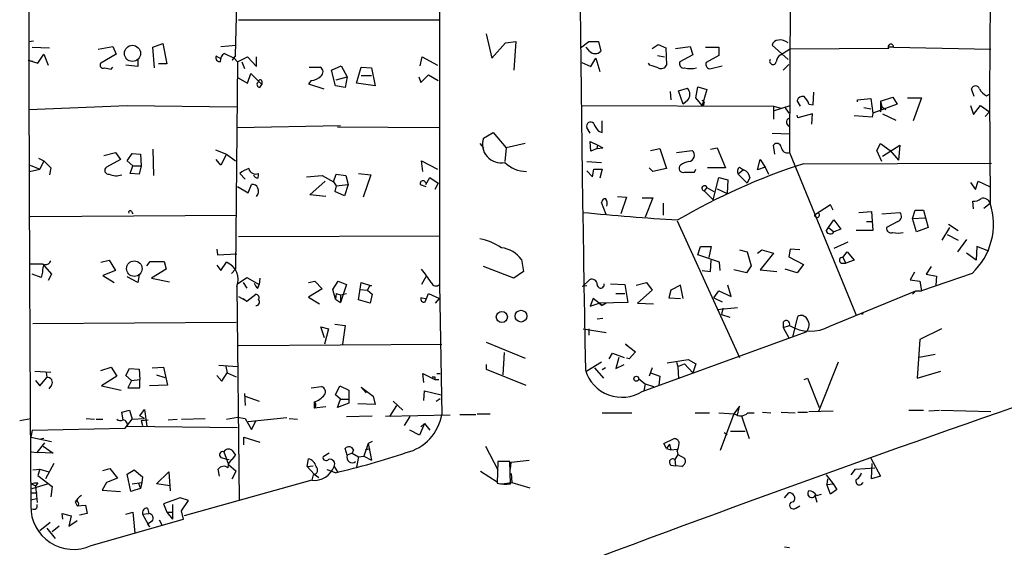
# Model space of a CAD drawing. Extents: x 3 to 748, y 3721 to 4661.
# Drawn here: x 311 to 431, y 3951 to 4015 of the extents above; entities that cross this region are included whole.
import ezdxf

# ---------------------------------------------------------------- set-up
doc = ezdxf.new("R2010")
doc.units = 0
doc.header["$MEASUREMENT"] = 0
doc.layers.add('MAIN', color=5, linetype='CONTINUOUS')

msp = doc.modelspace()

# ---------------------------------------------------------------- linework, layer by layer
at = {"layer": 'MAIN'}
for p, q in [((362.204, 4022.4339), (362.204, 3982.7252)), ((404.9607, 4020.2326), (404.876, 3998.8119)), ((429.3447, 4017.5232), (429.26, 4005.9239)), ((362.204, 4014.9832), (337.6507, 4014.9832)), ((367.8767, 4013.2899), (368.554, 4010.3266)), ((312.0813, 4012.3586), (312.674, 4012.4432)), ((312.5047, 4011.6812), (314.6213, 4011.5966)), ((320.548, 4011.4272), (322.326, 4011.7659)), ((322.326, 4011.7659), (322.7493, 4010.8346)), ((327.2367, 4011.6812), (328.422, 4012.1046)), ((327.406, 4009.1412), (327.2367, 4011.6812)), ((328.422, 4012.1046), (328.93, 4009.6492)), ((335.534, 4011.7659), (337.3967, 4011.9352)), ((368.554, 4010.3266), (370.2473, 4012.1892)), ((370.2473, 4012.1892), (371.5173, 4012.3586)), ((371.5173, 4012.3586), (371.2633, 4008.8872)), ((379.3913, 4011.5966), (380.4073, 4012.3586)), ((380.492, 4011.1732), (380.0687, 4011.6812)), ((380.4073, 4012.3586), (381.5927, 4012.3586)), ((381.5927, 4012.3586), (381.8467, 4011.1732)), ((388.112, 4011.5119), (388.874, 4012.0199)), ((388.874, 4012.0199), (389.8053, 4011.5966)), ((389.8053, 4011.5966), (389.89, 4009.4799)), ((390.9907, 4011.5119), (392.7687, 4011.7659)), ((392.7687, 4011.7659), (393.1073, 4010.7499)), ((394.6313, 4011.6812), (396.24, 4011.6812)), ((396.24, 4011.6812), (396.24, 4010.6652)), ((404.7067, 4010.1572), (402.7593, 4011.9352)), ((403.7753, 4010.7499), (404.876, 4011.4272)), ((416.9833, 4011.5119), (404.876, 4011.4272)), ((417.576, 4011.6812), (416.9833, 4011.6812)), ((417.576, 4011.6812), (429.4293, 4011.4272)), ((313.182, 4009.7339), (313.944, 4010.8346)), ((313.944, 4010.8346), (314.452, 4009.4799)), ((322.7493, 4010.8346), (320.8867, 4009.7339)), ((335.534, 4010.2419), (334.9413, 4010.5806)), ((335.9573, 4010.9192), (337.1427, 4010.3266)), ((337.312, 4010.6652), (336.8887, 4010.0726)), ((336.8887, 4010.0726), (337.1427, 4010.3266)), ((337.1427, 4010.3266), (337.566, 4009.9032)), ((337.566, 4009.9032), (338.7513, 4010.4959)), ((338.7513, 4010.4959), (339.852, 4009.3106)), ((339.852, 4009.3106), (339.852, 4010.4959)), ((359.8333, 4009.3952), (360.0873, 4010.4959)), ((360.0873, 4010.4959), (361.95, 4009.4799)), ((380.6613, 4009.3106), (381.254, 4010.3266)), ((381.254, 4010.3266), (381.762, 4008.7179)), ((388.7893, 4010.6652), (389.636, 4010.4959)), ((393.1073, 4010.7499), (391.4987, 4009.9032)), ((396.24, 4010.6652), (394.716, 4009.8186)), ((311.9967, 4010.0726), (312.5893, 4009.9879)), ((311.9967, 4010.0726), (313.182, 4009.7339)), ((322.1567, 4008.9719), (322.326, 4009.2259)), ((325.374, 4009.3106), (323.9347, 4009.4799)), ((325.374, 4010.0726), (325.374, 4009.3106)), ((328.93, 4009.6492), (327.914, 4009.6492)), ((337.566, 4009.9032), (337.312, 3984.5879)), ((338.074, 4009.9032), (338.4127, 4009.0566)), ((346.2867, 4009.2259), (347.6413, 4009.2259)), ((348.996, 4008.8872), (350.1813, 4009.3952)), ((350.1813, 4009.3952), (350.9433, 4008.0406)), ((352.044, 4007.2786), (352.6367, 4009.2259)), ((352.6367, 4009.2259), (353.9067, 4009.1412)), ((353.9067, 4009.1412), (354.33, 4006.9399)), ((379.5607, 4009.8186), (380.6613, 4009.3106)), ((387.858, 4009.4799), (387.6887, 4009.7339)), ((395.3087, 4009.0566), (396.6633, 4009.3952)), ((404.114, 4008.8872), (404.7913, 4009.5646)), ((337.566, 4007.9559), (338.7513, 4007.2786)), ((338.7513, 4007.2786), (339.1747, 4008.4639)), ((339.1747, 4008.4639), (340.5293, 4007.1092)), ((349.504, 4006.9399), (348.996, 4008.8872)), ((349.5887, 4007.7019), (350.9433, 4008.0406)), ((350.9433, 4008.0406), (350.6893, 4006.7706)), ((352.6367, 4008.2099), (353.9067, 4008.2099)), ((359.664, 4008.0406), (359.918, 4007.3632)), ((359.918, 4007.3632), (360.8493, 4008.2946)), ((360.8493, 4008.2946), (362.0347, 4007.6172)), ((340.2753, 4006.7706), (340.5293, 4007.1092)), ((340.5293, 4007.5326), (340.5293, 4007.1092)), ((346.5407, 4007.6172), (346.202, 4007.1939)), ((346.202, 4007.1939), (348.0647, 4006.6012)), ((350.6893, 4006.7706), (349.504, 4006.9399)), ((354.33, 4006.9399), (352.044, 4007.2786)), ((391.3293, 4006.3472), (392.43, 4006.6859)), ((393.446, 4005.5006), (393.7, 4006.8552)), ((393.7, 4006.8552), (394.8007, 4006.5166)), ((427.3973, 4005.6699), (427.0587, 4006.6012)), ((390.3133, 4006.2626), (390.398, 4005.2466)), ((391.922, 4004.7386), (391.3293, 4006.3472)), ((394.208, 4004.5692), (393.446, 4005.5006)), ((394.8007, 4006.5166), (394.208, 4004.5692)), ((407.7547, 4004.6539), (407.8393, 4006.1779)), ((413.1733, 4005.2466), (414.782, 4005.4159)), ((414.782, 4005.4159), (415.036, 4003.6379)), ((415.9673, 4005.0772), (417.4913, 4005.5852)), ((417.4913, 4005.5852), (417.9993, 4004.7386)), ((419.2693, 4005.5006), (420.9627, 4005.5006)), ((420.9627, 4005.5006), (419.9467, 4002.7066)), ((428.9213, 4005.7546), (429.26, 4005.9239)), ((429.26, 4005.9239), (429.3447, 3992.6312)), ((312.0813, 4004.0612), (324.104, 4004.5692)), ((324.104, 4004.5692), (337.4813, 4004.3999)), ((379.476, 4004.5692), (402.9287, 4004.4846)), ((392.43, 4005.1619), (391.922, 4004.7386)), ((402.9287, 4003.8919), (404.9607, 4004.5692)), ((402.9287, 4004.4846), (403.86, 4004.2306)), ((402.9287, 4004.4846), (402.9287, 4002.8759)), ((404.2833, 4004.3999), (404.7913, 4003.6379)), ((406.2307, 4004.4846), (405.8073, 4005.1619)), ((407.2467, 4004.7386), (407.7547, 4004.6539)), ((413.1733, 4004.9926), (413.1733, 4005.2466)), ((413.9353, 4004.3152), (414.782, 4004.1459)), ((417.9993, 4004.7386), (415.036, 4003.6379)), ((415.9673, 4005.0772), (416.1367, 4004.3999)), ((415.9673, 4005.0772), (415.9673, 4003.8072)), ((415.9673, 4003.8072), (416.1367, 4004.3999)), ((416.1367, 4004.3999), (416.6447, 4004.0612)), ((426.974, 4004.5692), (427.3127, 4003.4686)), ((427.3127, 4003.4686), (428.1593, 4004.5692)), ((428.1593, 4004.5692), (429.26, 4003.8072)), ((405.892, 4003.0452), (405.8073, 4003.3839)), ((407.67, 4003.5532), (405.892, 4003.0452)), ((407.5853, 4002.2832), (407.67, 4003.5532)), ((414.9513, 4003.1299), (412.75, 4003.2992)), ((415.036, 4003.6379), (414.9513, 4003.1299)), ((416.2213, 4003.5532), (417.83, 4002.7912)), ((429.26, 4003.8072), (428.752, 4003.2146)), ((337.4813, 4001.8599), (350.0967, 4002.1139)), ((349.758, 4001.9446), (362.1193, 4001.8599)), ((380.5767, 4001.1826), (380.1533, 4001.8599)), ((382.016, 4001.2672), (382.016, 4002.7066)), ((367.538, 4000.5899), (368.7233, 4001.2672)), ((368.7233, 4001.2672), (370.332, 3999.4046)), ((381.5927, 4001.4366), (382.016, 4001.2672)), ((402.7593, 4001.1826), (404.876, 4001.0979)), ((367.1147, 3999.9126), (367.538, 3999.4046)), ((370.332, 3999.4046), (370.1627, 3997.7112)), ((372.618, 3999.9126), (370.332, 3999.4046)), ((380.6613, 3998.9812), (380.5767, 4000.1666)), ((380.5767, 4000.1666), (381.508, 3999.7432)), ((381.4233, 3999.3199), (380.6613, 3998.9812)), ((381.4233, 3999.3199), (381.508, 3999.7432)), ((381.4233, 3999.3199), (382.1007, 3999.4046)), ((381.508, 3999.7432), (382.1007, 3999.4046)), ((381.508, 3999.7432), (382.1007, 3999.4046)), ((387.9427, 3999.0659), (389.0433, 3999.3199)), ((389.0433, 3999.3199), (389.89, 3996.8646)), ((395.224, 3999.2352), (396.0707, 3999.4046)), ((396.0707, 3999.4046), (397.0867, 3996.9492)), ((403.098, 3998.6426), (402.9287, 3999.7432)), ((415.544, 3999.0659), (415.9673, 3999.9126)), ((415.9673, 3999.9126), (417.1527, 3999.0659)), ((416.2213, 3998.3886), (418.338, 3999.7432)), ((418.338, 3999.7432), (418.1687, 3997.8806)), ((313.2667, 3998.1346), (313.944, 3997.7959)), ((321.2253, 3998.4732), (322.6647, 3998.8119)), ((322.6647, 3998.8119), (323.2573, 3997.9652)), ((324.104, 3997.7959), (324.6967, 3998.7272)), ((324.6967, 3998.7272), (325.7127, 3998.6426)), ((325.7127, 3998.6426), (325.7973, 3997.2032)), ((327.2367, 3999.2352), (327.3213, 3996.0179)), ((334.8567, 3999.1506), (336.2113, 3998.6426)), ((336.2113, 3998.6426), (335.534, 3997.2879)), ((336.2113, 3998.6426), (337.312, 3997.7959)), ((391.0753, 3998.8119), (393.0227, 3999.0659)), ((404.876, 3998.8119), (413.004, 3978.9999)), ((416.1367, 3997.7112), (415.544, 3999.0659)), ((417.1527, 3999.0659), (418.1687, 3997.8806)), ((312.2507, 3997.2879), (313.436, 3996.7799)), ((313.944, 3997.7959), (313.436, 3996.7799)), ((314.7907, 3996.9492), (314.6213, 3996.1026)), ((323.2573, 3997.9652), (321.564, 3997.0339)), ((324.7813, 3997.2032), (324.104, 3997.7959)), ((324.4427, 3996.2719), (324.7813, 3997.2032)), ((324.7813, 3997.2032), (325.7973, 3997.2032)), ((325.7973, 3997.2032), (325.5433, 3996.1872)), ((335.534, 3997.2879), (334.9413, 3997.9652)), ((360.172, 3996.5259), (360.0027, 3997.7959)), ((360.0027, 3997.7959), (361.95, 3996.7799)), ((380.1533, 3997.7112), (381.9313, 3997.6266)), ((388.1967, 3996.5259), (387.7733, 3996.9492)), ((397.0867, 3996.9492), (394.8853, 3996.9492)), ((398.78, 3997.0339), (399.288, 3996.6952)), ((400.9813, 3996.6952), (401.32, 3997.9652)), ((401.9127, 3997.0339), (400.9813, 3996.6952)), ((401.32, 3997.9652), (401.9127, 3997.0339)), ((401.9127, 3997.0339), (402.336, 3996.1872)), ((406.5693, 3997.4572), (429.514, 3997.5419)), ((312.166, 3996.5259), (313.436, 3996.7799)), ((325.5433, 3996.1872), (324.4427, 3996.2719)), ((337.82, 3996.2719), (338.4973, 3995.5946)), ((345.948, 3995.8486), (347.8953, 3996.0179)), ((347.8953, 3996.0179), (349.25, 3995.2559)), ((349.25, 3995.2559), (349.5887, 3996.1872)), ((349.5887, 3996.1872), (350.774, 3996.0179)), ((350.774, 3996.0179), (351.028, 3994.9172)), ((352.298, 3996.2719), (353.822, 3996.1026)), ((353.822, 3996.1026), (352.8907, 3993.3932)), ((360.5107, 3994.9172), (361.0187, 3995.7639)), ((361.0187, 3995.7639), (362.0347, 3995.0866)), ((380.1533, 3996.6106), (380.8307, 3995.8486)), ((380.8307, 3995.8486), (381, 3996.7799)), ((381, 3996.7799), (382.016, 3996.7799)), ((382.016, 3996.7799), (381.762, 3995.6792)), ((389.89, 3996.8646), (388.1967, 3996.5259)), ((393.2767, 3996.4412), (393.446, 3996.7799)), ((395.5627, 3993.0546), (396.24, 3995.7639)), ((396.24, 3995.7639), (397.3407, 3995.5099)), ((399.288, 3996.6952), (398.6107, 3996.1872)), ((398.6107, 3996.1872), (399.7113, 3995.0866)), ((400.05, 3995.7639), (399.7113, 3995.0866)), ((337.566, 3994.6632), (338.836, 3993.9012)), ((338.836, 3993.9012), (339.2593, 3994.9172)), ((346.3713, 3993.6472), (348.234, 3995.3406)), ((349.25, 3995.2559), (349.5887, 3994.7479)), ((349.5887, 3994.7479), (349.4193, 3994.0706)), ((349.5887, 3994.7479), (349.4193, 3994.0706)), ((349.5887, 3994.7479), (351.028, 3994.9172)), ((351.028, 3994.9172), (350.6047, 3993.5626)), ((359.8333, 3994.9172), (360.5107, 3994.6632)), ((362.0347, 3995.0866), (361.6113, 3994.3246)), ((394.8007, 3994.5786), (394.462, 3994.1552)), ((394.8007, 3994.5786), (395.6473, 3994.0706)), ((397.3407, 3995.5099), (397.256, 3993.8166)), ((426.974, 3995.1712), (427.5667, 3994.3246)), ((427.5667, 3994.3246), (427.9053, 3995.3406)), ((427.9053, 3995.3406), (429.26, 3994.6632)), ((348.3187, 3993.4779), (346.3713, 3993.6472)), ((350.6047, 3993.5626), (349.4193, 3994.0706)), ((383.8787, 3993.4779), (384.9793, 3993.3932)), ((384.9793, 3993.3932), (384.302, 3991.3612)), ((394.462, 3994.1552), (395.5627, 3993.0546)), ((396.0707, 3994.4092), (397.256, 3993.8166)), ((382.524, 3991.2766), (381.9313, 3992.7159)), ((386.9267, 3993.3086), (388.1967, 3993.3086)), ((388.1967, 3993.3086), (387.2653, 3990.9379)), ((389.4667, 3992.6312), (389.4667, 3991.1919)), ((409.8713, 3992.4619), (407.924, 3991.1919)), ((410.21, 3991.7846), (409.8713, 3992.4619)), ((427.3127, 3991.9539), (427.228, 3992.8852)), ((428.5827, 3992.0386), (429.3447, 3992.6312)), ((312.2507, 3991.0226), (337.4813, 3991.1919)), ((324.612, 3991.6152), (324.7813, 3991.3612)), ((413.3427, 3991.5306), (414.8667, 3991.6152)), ((414.8667, 3991.6152), (415.036, 3989.3292)), ((416.1367, 3991.3612), (418.338, 3991.5306)), ((419.862, 3990.7686), (420.2007, 3991.7846)), ((420.2007, 3991.7846), (421.2167, 3991.7846)), ((421.2167, 3991.7846), (421.8093, 3989.6679)), ((391.16, 3990.5146), (398.78, 3973.8352)), ((409.6173, 3989.6679), (410.2947, 3990.5992)), ((410.2947, 3990.5992), (411.1413, 3989.4986)), ((414.274, 3990.4299), (414.8667, 3990.4299)), ((418.084, 3990.4299), (416.7293, 3989.6679)), ((419.862, 3990.7686), (421.386, 3990.8532)), ((420.37, 3989.1599), (419.862, 3990.7686)), ((424.2647, 3990.0912), (425.45, 3989.3292)), ((337.6507, 3988.5672), (362.2887, 3988.6519)), ((409.3633, 3989.2446), (409.6173, 3989.6679)), ((409.6173, 3989.6679), (410.2947, 3989.1599)), ((411.1413, 3989.4986), (410.2947, 3989.1599)), ((415.036, 3989.3292), (413.004, 3989.3292)), ((421.8093, 3989.6679), (420.37, 3989.1599)), ((423.5027, 3988.1439), (424.434, 3989.6679)), ((424.0953, 3988.8212), (425.45, 3988.1439)), ((393.7, 3986.3659), (394.0387, 3987.3819)), ((394.0387, 3987.3819), (395.3087, 3987.3819)), ((395.3087, 3987.3819), (395.0547, 3986.0272)), ((411.988, 3987.8899), (410.2947, 3987.1279)), ((426.466, 3988.2286), (425.3653, 3986.7046)), ((427.736, 3987.3819), (427.6513, 3985.6886)), ((429.1753, 3986.7892), (427.736, 3987.3819)), ((335.026, 3987.0432), (335.1107, 3986.3659)), ((335.1107, 3986.3659), (337.4813, 3986.4506)), ((396.3247, 3985.4346), (393.7, 3986.3659)), ((398.78, 3986.9586), (399.7113, 3986.7046)), ((399.7113, 3986.7046), (400.2193, 3985.0112)), ((400.9813, 3986.5352), (401.4893, 3986.9586)), ((402.9287, 3986.5352), (401.32, 3984.5032)), ((401.4893, 3986.9586), (402.9287, 3986.5352)), ((404.9607, 3987.0432), (404.7913, 3986.1119)), ((404.7913, 3986.1119), (406.5693, 3985.1806)), ((406.146, 3986.9586), (404.9607, 3987.0432)), ((411.3953, 3986.0272), (411.9033, 3986.7046)), ((411.9033, 3986.7046), (412.75, 3985.6886)), ((427.6513, 3985.6886), (426.466, 3986.5352)), ((312.166, 3985.2652), (313.7747, 3985.2652)), ((313.7747, 3985.2652), (314.8753, 3983.9952)), ((320.8867, 3985.4346), (321.9027, 3985.6886)), ((321.9027, 3985.6886), (322.6647, 3984.4186)), ((326.4747, 3985.0112), (326.898, 3985.5192)), ((326.898, 3985.5192), (328.5913, 3985.5192)), ((328.5913, 3985.5192), (328.8453, 3984.5879)), ((335.026, 3985.0959), (335.534, 3984.4186)), ((335.534, 3984.4186), (336.2113, 3985.4346)), ((371.2633, 3983.4872), (367.538, 3984.9266)), ((372.1947, 3985.7732), (372.4487, 3984.3339)), ((395.224, 3984.3339), (395.3087, 3985.6886)), ((396.4093, 3984.4186), (396.3247, 3985.4346)), ((400.2193, 3985.0112), (399.6267, 3984.1646)), ((406.5693, 3985.1806), (405.8073, 3984.1646)), ((411.226, 3985.3499), (411.734, 3985.3499)), ((411.3953, 3986.0272), (411.734, 3985.3499)), ((412.75, 3985.6886), (411.734, 3985.3499)), ((422.148, 3984.9266), (421.5553, 3983.9952)), ((313.6053, 3983.5719), (312.5047, 3983.9952)), ((313.7747, 3984.2492), (313.6053, 3983.5719)), ((314.8753, 3983.9952), (314.452, 3983.2332)), ((322.6647, 3984.4186), (321.1407, 3983.8259)), ((321.1407, 3983.8259), (322.4953, 3982.9792)), ((325.5433, 3983.9106), (325.374, 3982.9792)), ((328.8453, 3984.5879), (327.0673, 3983.4872)), ((336.804, 3984.0799), (337.312, 3984.5879)), ((372.4487, 3984.3339), (371.2633, 3983.4872)), ((394.208, 3984.4186), (395.224, 3984.3339)), ((399.6267, 3984.1646), (398.1027, 3984.5032)), ((401.32, 3984.5032), (403.352, 3984.3339)), ((405.8073, 3984.1646), (404.368, 3984.5879)), ((420.116, 3984.2492), (419.608, 3983.3179)), ((427.1433, 3984.0799), (420.9627, 3981.9632)), ((421.5553, 3983.9952), (422.8253, 3983.7412)), ((422.8253, 3983.7412), (422.7407, 3982.6406)), ((325.374, 3982.9792), (324.104, 3983.6566)), ((327.0673, 3983.4872), (329.2687, 3983.0639)), ((337.566, 3982.8099), (338.6667, 3983.5719)), ((338.2433, 3982.9792), (338.6667, 3982.3019)), ((338.6667, 3983.5719), (340.1907, 3982.7252)), ((340.0213, 3982.3019), (340.1907, 3982.7252)), ((340.2753, 3983.4872), (340.1907, 3982.7252)), ((346.202, 3982.9792), (346.964, 3983.1486)), ((346.964, 3983.1486), (347.8953, 3982.2172)), ((349.1653, 3982.1326), (349.8427, 3983.1486)), ((349.8427, 3983.1486), (350.8587, 3982.7252)), ((350.8587, 3982.7252), (350.0967, 3980.5239)), ((352.298, 3980.8626), (352.6367, 3982.9792)), ((352.6367, 3982.9792), (353.9067, 3982.5559)), ((353.6527, 3982.5559), (353.3987, 3982.0479)), ((353.9067, 3982.5559), (353.6527, 3982.5559)), ((360.5107, 3983.6566), (360.0027, 3982.7252)), ((362.204, 3982.7252), (362.458, 3966.8926)), ((379.6453, 3982.4712), (380.492, 3983.3179)), ((380.1533, 3982.5559), (379.6453, 3982.4712)), ((383.032, 3982.8099), (384.81, 3982.7252)), ((384.81, 3982.7252), (385.1487, 3980.5239)), ((386.1647, 3982.6406), (387.4347, 3982.9792)), ((387.4347, 3982.9792), (388.112, 3982.0479)), ((391.5833, 3982.6406), (390.398, 3982.0479)), ((391.922, 3981.0319), (391.5833, 3982.6406)), ((397.764, 3981.2859), (397.3407, 3982.6406)), ((419.608, 3983.3179), (420.7933, 3983.1486)), ((420.7933, 3983.1486), (420.9627, 3981.9632)), ((337.4813, 3982.4712), (337.7353, 3956.4786)), ((338.6667, 3980.6932), (339.7673, 3981.5399)), ((347.8953, 3982.2172), (346.202, 3981.2012)), ((349.504, 3980.9472), (349.1653, 3982.1326)), ((349.5887, 3981.6246), (349.504, 3980.9472)), ((349.5887, 3981.6246), (350.0967, 3981.4552)), ((350.0967, 3981.4552), (350.8587, 3981.6246)), ((350.0967, 3981.4552), (350.0967, 3980.5239)), ((352.4673, 3982.1326), (353.3987, 3982.0479)), ((353.3987, 3982.0479), (353.9913, 3981.5399)), ((353.9913, 3981.5399), (353.7373, 3980.4392)), ((360.426, 3980.6086), (360.8493, 3981.6246)), ((360.8493, 3981.6246), (362.204, 3981.0319)), ((383.7093, 3981.6246), (384.81, 3981.6246)), ((388.112, 3982.0479), (386.334, 3980.4392)), ((390.398, 3982.0479), (390.144, 3981.1166)), ((395.6473, 3981.1166), (396.24, 3981.9632)), ((396.24, 3981.9632), (397.764, 3981.2859)), ((409.7867, 3977.6452), (420.2853, 3981.9632)), ((420.2853, 3981.9632), (419.862, 3981.5399)), ((420.2853, 3981.9632), (420.9627, 3981.9632)), ((337.6507, 3981.2859), (338.6667, 3980.6932)), ((338.2433, 3981.0319), (338.6667, 3980.6932)), ((346.202, 3981.2012), (347.5567, 3980.3546)), ((349.504, 3980.9472), (350.0967, 3980.5239)), ((353.7373, 3980.4392), (352.298, 3980.8626)), ((360.5953, 3980.9472), (359.918, 3981.1166)), ((361.696, 3980.4392), (362.204, 3981.0319)), ((380.9153, 3981.0319), (380.5767, 3980.1006)), ((380.5767, 3980.1006), (381.6773, 3980.4392)), ((382.016, 3980.1852), (380.9153, 3981.0319)), ((385.1487, 3980.5239), (381.6773, 3980.4392)), ((381.6773, 3980.4392), (382.016, 3980.1852)), ((382.524, 3980.4392), (382.016, 3980.1852)), ((386.334, 3980.4392), (388.2813, 3980.3546)), ((390.144, 3981.1166), (391.5833, 3981.0319)), ((395.6473, 3981.1166), (396.6633, 3980.6086)), ((396.0707, 3979.6772), (398.526, 3979.9312)), ((396.748, 3979.8466), (396.5787, 3979.0846)), ((396.5787, 3979.0846), (397.5947, 3978.7459)), ((413.8507, 3979.1692), (413.6813, 3979.0846)), ((312.5893, 3977.9839), (337.3967, 3978.1532)), ((349.4193, 3977.8992), (350.6893, 3977.7299)), ((350.6893, 3977.7299), (350.3507, 3975.4439)), ((382.1007, 3978.5766), (381.4233, 3978.4919)), ((404.114, 3978.1532), (404.114, 3977.4759)), ((404.114, 3977.4759), (404.876, 3977.7299)), ((405.2993, 3976.2906), (405.892, 3978.8306)), ((348.1493, 3976.2059), (347.726, 3977.5606)), ((347.726, 3977.5606), (348.6573, 3977.3066)), ((348.6573, 3977.3066), (348.1493, 3975.4439)), ((379.73, 3977.3066), (382.524, 3976.8832)), ((380.4073, 3977.3066), (380.4073, 3976.5446)), ((386.9267, 3969.6866), (406.908, 3976.9679)), ((404.114, 3977.4759), (404.7913, 3976.2059)), ((423.418, 3977.3066), (420.7933, 3976.0366)), ((337.6507, 3975.2746), (362.458, 3975.4439)), ((367.8767, 3975.6979), (372.618, 3973.7506)), ((385.1487, 3975.1899), (384.8947, 3975.4439)), ((384.8947, 3975.4439), (386.08, 3974.5126)), ((420.7933, 3976.0366), (420.4547, 3971.2952)), ((370.078, 3974.4279), (369.9087, 3971.7186)), ((382.8627, 3973.6659), (383.286, 3974.3432)), ((383.286, 3974.3432), (384.7253, 3973.8352)), ((386.08, 3974.5126), (385.318, 3973.6659)), ((422.656, 3974.1739), (420.7087, 3973.8352)), ((335.28, 3972.9039), (337.566, 3972.7346)), ((367.8767, 3972.9886), (367.8767, 3972.3959)), ((381.9313, 3973.2426), (380.1533, 3972.1419)), ((384.048, 3973.8352), (383.7093, 3972.4806)), ((383.7093, 3972.4806), (384.7253, 3972.9886)), ((385.318, 3973.6659), (384.9793, 3973.7506)), ((389.9747, 3973.1579), (392.5147, 3973.5812)), ((391.0753, 3973.2426), (391.2447, 3972.7346)), ((391.2447, 3972.7346), (392.0913, 3973.0732)), ((392.0913, 3973.0732), (393.1073, 3971.9726)), ((392.5147, 3973.5812), (393.446, 3973.0732)), ((393.446, 3973.0732), (393.1073, 3971.9726)), ((410.8027, 3973.2426), (408.432, 3967.2312)), ((312.8433, 3972.1419), (314.7907, 3972.0572)), ((314.198, 3972.0572), (314.2827, 3971.3799)), ((320.8867, 3972.2266), (322.1567, 3972.6499)), ((322.1567, 3972.6499), (322.834, 3971.5492)), ((323.9347, 3971.6339), (324.358, 3972.4806)), ((324.358, 3972.4806), (325.5433, 3972.3959)), ((325.5433, 3972.3959), (325.628, 3971.1259)), ((327.152, 3972.5652), (328.5067, 3972.6499)), ((327.66, 3971.7186), (328.676, 3971.3799)), ((328.5067, 3972.6499), (329.0147, 3970.4486)), ((335.6187, 3970.9566), (336.296, 3971.9726)), ((336.1267, 3972.7346), (336.296, 3971.9726)), ((336.296, 3971.9726), (337.3967, 3971.4646)), ((360.2567, 3970.7872), (360.172, 3971.8879)), ((360.172, 3971.8879), (361.6113, 3971.1259)), ((361.8653, 3971.8879), (362.2887, 3971.8879)), ((367.8767, 3972.3959), (372.7027, 3970.4486)), ((381.0847, 3972.5652), (382.1853, 3971.2952)), ((382.4393, 3972.5652), (382.016, 3972.3112)), ((388.112, 3972.5652), (387.7733, 3971.5492)), ((387.9427, 3971.9726), (389.0433, 3971.5492)), ((391.2447, 3972.7346), (391.3293, 3971.2106)), ((420.4547, 3971.2952), (423.3333, 3972.1419)), ((312.928, 3971.0412), (313.436, 3970.3639)), ((313.436, 3970.3639), (314.2827, 3971.3799)), ((322.834, 3971.5492), (320.9713, 3970.3639)), ((324.612, 3971.0412), (323.9347, 3971.6339)), ((324.612, 3971.0412), (324.1887, 3970.1099)), ((324.612, 3971.0412), (325.628, 3971.1259)), ((325.628, 3970.1099), (325.628, 3971.1259)), ((335.026, 3971.6339), (335.6187, 3970.9566)), ((361.6113, 3971.4646), (361.6113, 3971.1259)), ((361.6113, 3971.1259), (362.1193, 3971.1259)), ((386.5033, 3971.2106), (387.2653, 3970.6179)), ((387.2653, 3970.6179), (387.096, 3969.7712)), ((387.2653, 3970.6179), (388.2813, 3970.2792)), ((389.0433, 3971.5492), (388.9587, 3970.4486)), ((406.654, 3971.1259), (407.0773, 3971.2952)), ((407.0773, 3971.2952), (408.5167, 3967.7392)), ((314.8753, 3970.4486), (314.5367, 3970.0252)), ((320.9713, 3970.3639), (323.342, 3969.8559)), ((324.1887, 3970.1099), (325.628, 3970.1099)), ((329.0147, 3970.4486), (326.8133, 3970.3639)), ((338.4127, 3969.4326), (338.4973, 3967.9932)), ((346.5407, 3970.1099), (347.8107, 3970.2792)), ((349.504, 3969.2632), (350.012, 3970.3639)), ((350.012, 3970.3639), (351.1127, 3969.8559)), ((351.1127, 3969.8559), (351.1127, 3968.7552)), ((353.2293, 3969.5172), (352.6367, 3970.1946)), ((352.6367, 3970.1946), (354.076, 3969.0939)), ((360.2567, 3968.5859), (360.3413, 3969.7712)), ((360.3413, 3969.7712), (362.3733, 3969.2632)), ((338.4973, 3969.0939), (340.1907, 3968.5012)), ((346.8793, 3968.4166), (346.8793, 3967.6546)), ((350.0967, 3968.7552), (349.504, 3969.2632)), ((349.758, 3967.7392), (350.0967, 3968.7552)), ((351.1127, 3968.2472), (349.758, 3967.7392)), ((350.0967, 3968.7552), (351.1127, 3968.7552)), ((351.1127, 3968.7552), (351.1127, 3968.2472)), ((354.33, 3968.0779), (352.2133, 3968.1626)), ((354.076, 3969.0939), (354.33, 3968.0779)), ((356.5313, 3968.5012), (357.7167, 3967.4006)), ((361.7807, 3968.5012), (362.2887, 3968.8399)), ((323.4267, 3967.1466), (324.358, 3967.4006)), ((323.596, 3966.2152), (323.4267, 3967.1466)), ((324.358, 3967.4006), (324.6967, 3966.2999)), ((325.628, 3966.7232), (326.2207, 3967.4852)), ((326.2207, 3967.4852), (326.4747, 3965.4532)), ((348.3187, 3967.8239), (346.8793, 3967.6546)), ((356.9547, 3967.9932), (356.108, 3966.6386)), ((364.6593, 3966.8926), (366.6067, 3966.8926)), ((366.776, 3966.9772), (368.3847, 3966.9772)), ((382.016, 3967.0619), (385.6567, 3967.0619)), ((393.3613, 3967.0619), (395.1393, 3967.0619)), ((396.24, 3967.0619), (398.1873, 3966.9772)), ((398.1027, 3966.9772), (396.4093, 3962.4899)), ((398.78, 3967.9086), (398.1027, 3966.9772)), ((398.1027, 3966.9772), (398.526, 3966.8079)), ((398.526, 3966.8079), (398.78, 3967.9086)), ((399.796, 3967.0619), (400.558, 3967.0619)), ((401.574, 3967.1466), (402.59, 3967.0619)), ((403.86, 3967.1466), (405.5533, 3967.0619)), ((405.892, 3967.1466), (407.0773, 3967.1466)), ((407.2467, 3967.2312), (410.21, 3967.3159)), ((419.4387, 3967.4006), (421.2167, 3967.4006)), ((421.894, 3967.3159), (423.164, 3967.4006)), ((423.3333, 3967.4006), (429.4293, 3967.2312)), ((310.9807, 3966.1306), (312.3353, 3966.3846)), ((319.1087, 3966.3846), (320.1247, 3966.2999)), ((320.294, 3966.2999), (321.1407, 3966.2999)), ((323.85, 3965.1992), (324.6967, 3966.2999)), ((324.6967, 3966.2999), (326.2207, 3966.3846)), ((326.2207, 3966.3846), (325.628, 3966.7232)), ((325.7973, 3966.1306), (326.644, 3966.2152)), ((325.7973, 3966.1306), (325.9667, 3965.5379)), ((329.0993, 3966.2152), (330.2, 3966.2999)), ((330.708, 3966.2999), (333.5867, 3966.3846)), ((336.2113, 3966.2999), (337.566, 3966.5539)), ((337.566, 3966.5539), (338.4973, 3966.3846)), ((338.4973, 3966.3846), (339.2593, 3965.0299)), ((343.5773, 3966.4692), (338.836, 3965.9612)), ((339.2593, 3965.0299), (339.7673, 3966.0459)), ((343.8313, 3966.3846), (344.8473, 3966.2999)), ((350.8587, 3966.6386), (353.9913, 3966.7232)), ((363.474, 3966.8079), (355.6, 3966.6386)), ((358.5633, 3966.6386), (357.886, 3965.5379)), ((360.3413, 3965.7919), (359.7487, 3964.3526)), ((359.918, 3965.3686), (360.3413, 3965.7919)), ((360.3413, 3965.7919), (361.0187, 3964.9452)), ((399.034, 3966.7232), (399.9653, 3963.9292)), ((312.5047, 3964.9452), (312.3353, 3964.0986)), ((312.5047, 3964.9452), (323.85, 3965.1992)), ((324.104, 3965.4532), (337.566, 3965.2839)), ((359.7487, 3964.3526), (358.5633, 3964.9452)), ((396.9173, 3964.6912), (397.256, 3964.4372)), ((397.6793, 3964.8606), (399.4573, 3964.8606)), ((312.3353, 3964.0986), (314.8753, 3963.5906)), ((313.0973, 3962.2359), (314.0287, 3963.4212)), ((313.944, 3963.9292), (313.3513, 3963.8446)), ((338.328, 3963.1672), (338.328, 3964.0986)), ((338.328, 3964.0986), (340.2753, 3963.5059)), ((353.4833, 3963.3366), (352.9753, 3961.8126)), ((353.9913, 3963.5906), (353.4833, 3963.3366)), ((353.4833, 3963.3366), (353.9067, 3961.3046)), ((389.5513, 3963.3366), (390.8213, 3963.9292)), ((389.89, 3962.7439), (389.5513, 3963.3366)), ((312.42, 3962.3206), (313.0973, 3962.2359)), ((315.0447, 3962.1512), (313.0973, 3962.2359)), ((313.8593, 3962.9979), (315.0447, 3962.1512)), ((335.8727, 3962.3206), (336.4653, 3960.7966)), ((336.8887, 3962.4899), (337.312, 3961.8972)), ((348.742, 3962.1512), (347.98, 3961.7279)), ((350.9433, 3961.8972), (350.6893, 3962.7439)), ((351.536, 3962.1512), (350.9433, 3961.8972)), ((351.7053, 3962.5746), (351.536, 3962.1512)), ((351.536, 3962.1512), (352.298, 3961.7279)), ((353.1447, 3962.5746), (353.7373, 3962.7439)), ((367.792, 3962.9979), (369.316, 3960.1192)), ((390.2287, 3963.2519), (389.89, 3962.7439)), ((389.89, 3962.7439), (390.398, 3962.5746)), ((390.2287, 3963.2519), (390.398, 3962.5746)), ((390.398, 3962.5746), (391.16, 3962.6592)), ((391.16, 3962.4052), (391.2447, 3961.9819)), ((335.534, 3961.6432), (336.1267, 3961.4739)), ((336.1267, 3961.4739), (336.55, 3961.3892)), ((336.9733, 3961.4739), (337.312, 3961.8972)), ((346.0327, 3960.5426), (346.202, 3961.4739)), ((352.298, 3961.7279), (352.044, 3960.4579)), ((352.298, 3961.7279), (352.9753, 3961.8126)), ((352.9753, 3961.8126), (353.9067, 3961.3046)), ((369.316, 3961.1352), (369.2313, 3958.5106)), ((370.7553, 3961.1352), (369.316, 3961.1352)), ((370.84, 3958.4259), (370.7553, 3961.1352)), ((370.84, 3960.2039), (370.9247, 3961.0506)), ((370.9247, 3961.0506), (373.126, 3961.3046)), ((391.2447, 3961.9819), (390.906, 3961.3892)), ((390.906, 3961.3892), (390.9907, 3960.6272)), ((391.2447, 3961.9819), (392.0913, 3961.5586)), ((414.782, 3961.5586), (415.9673, 3959.3572)), ((312.5893, 3960.1192), (313.436, 3960.2039)), ((313.436, 3960.2039), (313.182, 3959.4419)), ((313.436, 3960.2039), (314.5367, 3959.8652)), ((315.1293, 3960.8812), (314.1133, 3959.0186)), ((321.1407, 3960.0346), (321.9873, 3960.2886)), ((321.9873, 3960.2886), (322.9187, 3959.1032)), ((324.104, 3959.6112), (324.9507, 3960.1192)), ((324.9507, 3960.1192), (325.9667, 3959.2726)), ((327.66, 3958.4259), (329.184, 3959.8652)), ((329.184, 3959.8652), (329.3533, 3957.5792)), ((335.3647, 3959.3572), (335.1953, 3960.2039)), ((336.4653, 3960.7966), (337.3967, 3959.9499)), ((336.8887, 3959.0186), (337.3967, 3959.9499)), ((346.0327, 3960.5426), (346.7947, 3960.6272)), ((346.0327, 3960.5426), (346.8793, 3959.6112)), ((349.504, 3959.7806), (348.488, 3960.1192)), ((349.3347, 3960.5426), (349.758, 3959.8652)), ((367.1993, 3959.9499), (369.2313, 3958.6799)), ((370.9247, 3959.6959), (371.0093, 3958.5952)), ((390.398, 3960.7119), (390.9907, 3960.6272)), ((391.7527, 3960.5426), (390.9907, 3960.6272)), ((412.4113, 3959.5266), (412.9193, 3960.2039)), ((412.9193, 3960.2039), (415.29, 3960.3732)), ((414.8667, 3959.0186), (414.9513, 3960.8812)), ((313.182, 3958.5106), (312.928, 3958.1719)), ((313.182, 3959.4419), (314.96, 3958.0872)), ((321.564, 3958.5952), (321.056, 3957.6639)), ((322.9187, 3959.1032), (321.564, 3958.5952)), ((324.5273, 3957.4946), (324.104, 3959.6112)), ((324.6967, 3958.4259), (325.882, 3958.5952)), ((325.4587, 3958.5106), (325.7127, 3957.8332)), ((325.882, 3958.5952), (325.7127, 3957.8332)), ((325.9667, 3959.2726), (325.882, 3958.5952)), ((346.6253, 3958.8492), (331.0467, 3954.5312)), ((346.7947, 3959.5266), (346.6253, 3958.8492)), ((346.8793, 3959.6112), (347.472, 3959.1879)), ((369.7393, 3958.4259), (371.0093, 3958.5952)), ((371.0093, 3958.5952), (373.2107, 3957.9179)), ((409.3633, 3959.5266), (410.21, 3958.4259)), ((409.5327, 3959.0186), (409.448, 3958.3412)), ((415.9673, 3959.3572), (414.8667, 3959.0186)), ((312.42, 3958.4259), (312.928, 3958.1719)), ((312.42, 3958.4259), (312.928, 3958.1719)), ((312.42, 3957.3252), (313.0973, 3957.3252)), ((312.5047, 3957.8332), (314.3673, 3958.4259)), ((312.928, 3958.1719), (313.0973, 3956.1399)), ((314.96, 3958.0872), (314.7907, 3956.8172)), ((321.056, 3957.6639), (323.2573, 3957.4946)), ((325.0353, 3957.6639), (324.5273, 3957.4946)), ((325.7127, 3957.8332), (325.0353, 3957.6639)), ((329.3533, 3958.1719), (327.66, 3958.4259)), ((404.2833, 3956.7326), (404.7913, 3957.3252)), ((409.448, 3958.3412), (410.21, 3958.4259)), ((409.8713, 3957.1559), (409.448, 3958.3412)), ((410.6333, 3957.7486), (409.8713, 3957.1559)), ((410.21, 3958.4259), (410.6333, 3957.7486)), ((312.3353, 3956.4786), (313.0127, 3956.6479)), ((317.754, 3956.2246), (318.008, 3955.7166)), ((318.008, 3956.3939), (318.008, 3956.2246)), ((330.5387, 3956.7326), (328.5067, 3955.9706)), ((331.5547, 3956.3939), (330.5387, 3956.7326)), ((330.708, 3955.1239), (331.5547, 3956.3939)), ((405.384, 3956.2246), (405.0453, 3956.1399)), ((408.2627, 3956.1399), (408.0087, 3956.9866)), ((408.178, 3956.9866), (408.7707, 3957.1559)), ((318.008, 3955.7166), (319.024, 3955.8012)), ((319.024, 3955.8012), (319.1933, 3954.7852)), ((323.9347, 3954.7006), (324.7813, 3954.9546)), ((324.7813, 3954.9546), (325.0353, 3952.4146)), ((326.5593, 3955.4626), (326.7287, 3954.7852)), ((328.5067, 3955.9706), (328.93, 3954.9546)), ((328.93, 3954.9546), (329.6073, 3954.9546)), ((328.93, 3954.9546), (329.6073, 3954.1079)), ((329.6073, 3955.8859), (329.6073, 3954.1079)), ((330.962, 3954.1079), (330.708, 3955.1239)), ((405.638, 3955.4626), (406.146, 3955.7166)), ((314.706, 3953.6846), (313.436, 3952.6686)), ((316.23, 3954.1079), (316.1453, 3954.7852)), ((316.1453, 3954.7852), (317.246, 3954.5312)), ((317.246, 3954.5312), (316.992, 3953.2612)), ((316.992, 3953.2612), (318.008, 3953.9386)), ((319.1933, 3954.7852), (318.262, 3954.6159)), ((319.7013, 3950.8906), (330.962, 3954.1079)), ((325.9667, 3954.7006), (326.7287, 3954.7852)), ((325.9667, 3954.7006), (326.8133, 3953.1766)), ((327.152, 3953.8539), (326.5593, 3953.5152)), ((327.9987, 3954.0232), (328.3373, 3953.4306)), ((314.2827, 3953.0072), (315.2987, 3951.7372)), ((315.8067, 3953.2612), (314.96, 3952.5839)), ((326.5593, 3953.5152), (326.8133, 3953.1766)), ((404.2833, 3950.7212), (404.876, 3950.6366))]:
    msp.add_line(p, q, dxfattribs=at)
for centre, radius in [((324.7375, 4010.9159), 0.985), ((324.9625, 3984.6633), 0.9444), ((369.7953, 3978.7699), 0.6771), ((372.1311, 3978.8711), 0.717), ((386.1964, 3971.2424), 0.3085)]:
    msp.add_circle(centre, radius, dxfattribs=at)
for centre, radius, start, end in [((6460.1643, 4083.4923), 6081.1967, 180.02166735, 181.04758377), ((15.5025, 4020.1484), 321.9492, 358.312076, 2.833793), ((11274.9029, 4031.731), 10962.8311, 180.07558274, 180.39728239), ((403.7754, 4011.1735), 1.378, 47.482146, 100.625785), ((403.4861, 4011.787), 0.7418, 87.279935, 168.474956), ((417.2465, 4011.7125), 0.331, 354.573618, 217.31313), ((335.4011, 4010.3962), 0.4954, 158.147046, 275.583991), ((336.5714, 4009.9772), 1.1245, 123.100765, 183.773066), ((381.1694, 4011.8225), 0.9383, 223.786636, 316.209139), ((402.8651, 4009.9667), 0.4072, 152.100534, 351.028105), ((404.3683, 4009.8184), 1.1042, 122.481141, 175.595723), ((321.1576, 4009.4799), 0.3714, 136.844093, 294.225635), ((364.0641, 4220.7602), 215.8947, 258.578089, 258.807241), ((347.3248, 4008.6479), 0.659, 307.508153, 61.295863), ((303.6885, 3755.3031), 267.7505, 71.448768, 71.677944), ((389.2127, 4009.8185), 0.7572, 243.431565, 333.438333), ((391.9855, 4009.6703), 0.5396, 154.432122, 281.30785), ((392.811, 4012.0641), 3.0102, 256.16734, 283.83266), ((395.2028, 4009.5858), 0.5396, 154.441701, 281.316179), ((346.4217, 4009.5317), 1.9182, 273.556771, 312.840912), ((340.2818, 4007.132), 0.3615, 119.096166, 268.969612), ((340.3177, 4007.4902), 0.2159, 11.33076, 191.299523), ((391.6396, 4005.9239), 1.0979, 316.048067, 43.951933), ((427.5667, 4006.3896), 0.5503, 22.613458, 157.386542), ((429.5134, 4007.1933), 1.5558, 202.369719, 247.630281), ((406.514, 4004.9437), 0.7396, 79.088138, 162.841456), ((404.777, 4003.8211), 2.6346, 20.380163, 44.566345), ((394.208, 4004.8655), 0.2862, 270, 90), ((404.9889, 4002.509), 0.4929, 113.63204, 256.758815), ((380.6161, 4002.0482), 0.4996, 39.786482, 202.139993), ((383.4677, 4003.2841), 2.6323, 200.368798, 224.576735), ((369.6953, 3999.8567), 2.2786, 161.228681, 281.837114), ((403.3412, 3999.4213), 0.5232, 7.45643, 142.032818), ((404.6432, 3999.5634), 0.7867, 185.412022, 287.211959), ((392.4984, 3998.4863), 0.7816, 277.416871, 47.867841), ((526.0422, 4209.0474), 299.354, 224.885409, 225.114592), ((321.8127, 3996.6423), 0.4639, 122.419092, 281.186403), ((372.7671, 4000.1572), 3.6314, 224.176604, 270.318719), ((430.6083, 3923.1898), 78.061, 107.935819, 120.282717), ((391.903, 3996.904), 0.4996, 129.786482, 292.139993), ((392.8803, 3995.6058), 2.1241, 97.60213, 127.634379), ((399.1611, 3996.5174), 0.6419, 126.421795, 210.960695), ((322.7741, 3998.1154), 2.116, 245.680644, 287.963988), ((339.9696, 3993.5984), 3.4305, 107.803783, 128.800661), ((339.7568, 3997.0551), 0.8575, 192.835362, 294.03033), ((340.0733, 3996.258), 0.5811, 195.509335, 264.86627), ((339.1757, 3996.1024), 0.9456, 333.413271, 10.325982), ((392.684, 4292.7909), 296.3503, 269.885409, 270.114592), ((398.9549, 3995.6453), 1.1015, 6.181077, 72.397417), ((339.4186, 3994.3064), 0.6312, 17.280921, 104.617437), ((360.1649, 3995.0301), 0.3504, 9.279518, 198.802191), ((394.5033, 3994.4693), 0.3168, 20.179314, 262.509333), ((339.2384, 3994.1022), 0.8754, 314.504767, 26.579686), ((382.524, 3992.6311), 0.5987, 98.131455, 171.857718), ((381.5924, 3992.5888), 1.0586, 343.75127, 36.86665), ((421.5716, 3990.0732), 8.1832, 312.912217, 18.215529), ((427.3337, 3994.2615), 1.3804, 265.608298, 311.260899), ((428.498, 3992.3772), 0.884, 16.698623, 106.698623), ((324.4427, 3991.5305), 0.1894, 26.578587, 206.537987), ((411.3135, 4313.2235), 323.2479, 264.377785, 266.44051), ((408.2309, 3991.2131), 0.3076, 183.951593, 49.178509), ((417.8808, 3991.0564), 0.6587, 287.970034, 46.045652), ((409.8485, 3989.4172), 0.5151, 199.581978, 330.03022), ((417.2585, 3989.5621), 0.5397, 168.694232, 295.553719), ((418.1263, 3991.4046), 2.4144, 254.751542, 285.248458), ((365.5194, 3980.8292), 7.6521, 56.532344, 77.966847), ((369.2775, 3983.6109), 3.6312, 36.546747, 82.693558), ((314.8325, 3984.4611), 1.0788, 138.167539, 191.327639), ((314.1557, 3985.8495), 0.6808, 259.249556, 338.854942), ((335.3396, 3983.3072), 2.2991, 338.677105, 67.718684), ((411.3107, 3985.6886), 0.349, 75.97172, 255.959776), ((340.8201, 3969.213), 24.5837, 34.053865, 38.712258), ((340.6992, 3983.2336), 1.1522, 197.110772, 233.960562), ((361.7746, 3983.1667), 0.6158, 197.725886, 314.204002), ((380.7602, 3982.7112), 0.6633, 1.209503, 113.848478), ((381.8514, 3982.7205), 0.4281, 179.37099, 12.055492), ((339.7674, 3981.1166), 0.4233, 323.124688, 90.013536), ((339.8156, 3980.5844), 0.4022, 263.101204, 43.770838), ((360.2778, 3980.9684), 0.3891, 157.613458, 292.386542), ((406.3188, 3978.1682), 0.788, 31.216895, 122.794642), ((404.4774, 3977.9098), 0.4373, 335.708932, 146.186403), ((407.4054, 3981.9784), 4.9445, 239.231994, 298.790893), ((406.1076, 3977.8166), 1.1666, 313.322361, 40.651369), ((1186.0214, 1799.4576), 2295.5754, 108.839084, 110.5630045), ((384.4484, 3973.6257), 4.6539, 196.406562, 302.176209), ((314.3795, 3970.7873), 0.6005, 325.661519, 99.277214), ((361.442, 4056.1145), 84.6501, 269.885409, 270.114592), ((347.599, 3969.6442), 0.6694, 325.303222, 71.562344), ((346.244, 3970.7455), 2.414, 285.258449, 322.117522), ((346.6765, 3968.0356), 0.4316, 298.025635, 61.974365), ((356.7984, 3967.8102), 5.7335, 283.532348, 350.79068), ((398.9424, 3967.9559), 1.2361, 232.348605, 313.675705), ((323.2694, 3966.7473), 0.6243, 225.77878, 301.541369), ((323.5008, 3965.6014), 0.6211, 346.196429, 81.183707), ((390.8356, 3963.3508), 0.5786, 358.593643, 91.416257), ((389.1561, 3963.452), 2.2608, 332.418273, 357.074191), ((335.7316, 3961.9678), 0.38, 68.201391, 238.669067), ((336.4465, 3962.0101), 0.6524, 47.33528, 151.580881), ((329.5526, 4046.3709), 88.8591, 282.975155, 288.76674), ((351.1393, 3962.311), 0.6244, 24.972543, 136.109565), ((337.5945, 3960.4296), 1.2151, 120.746223, 182.660372), ((345.8775, 3960.2181), 1.297, 14.488369, 75.511631), ((348.3557, 3961.6327), 0.3876, 165.780898, 321.083955), ((348.8251, 3960.8291), 0.5847, 330.655059, 106.677656), ((351.5466, 3961.6433), 0.6546, 157.176112, 309.084943), ((390.6519, 3961.0506), 0.4233, 53.113861, 233.143638), ((391.4605, 3961.2044), 0.7234, 293.822567, 29.314611), ((335.865, 3959.7496), 0.8093, 50.41019, 145.848466), ((346.8688, 3961.4739), 2.6359, 264.699698, 339.309881), ((346.7394, 3960.1095), 0.5854, 275.419458, 47.713803), ((412.4255, 3960.0909), 1.2936, 296.565051, 346.120598), ((313.0126, 3956.5645), 1.9535, 85.025178, 107.659526), ((370.2439, 3962.424), 4.0423, 255.492783, 278.480093), ((413.4183, 3958.7419), 0.4566, 155.13547, 341.259508), ((404.8462, 3956.6448), 0.6826, 321.998373, 94.613078), ((407.5877, 3957.2314), 0.487, 134.434381, 329.823169), ((407.1197, 3956.3514), 1.2344, 30.972514, 84.094496), ((319.8297, 3954.9109), 2.4565, 122.329512, 147.670488), ((317.9234, 3955.9706), 0.2677, 288.421413, 71.578587), ((405.3417, 3955.8013), 0.4488, 131.196734, 311.17872), ((317.5381, 3955.6232), 5.2036, 178.971544, 294.564425), ((312.7284, 3955.7166), 0.4059, 236.556575, 24.651903), ((326.5401, 3954.8661), 0.5968, 88.156414, 196.099686), ((326.7177, 3954.2183), 0.567, 320.001624, 88.888385)]:
    msp.add_arc(centre, radius, start, end, dxfattribs=at)

doc.saveas('drawing.dxf')
